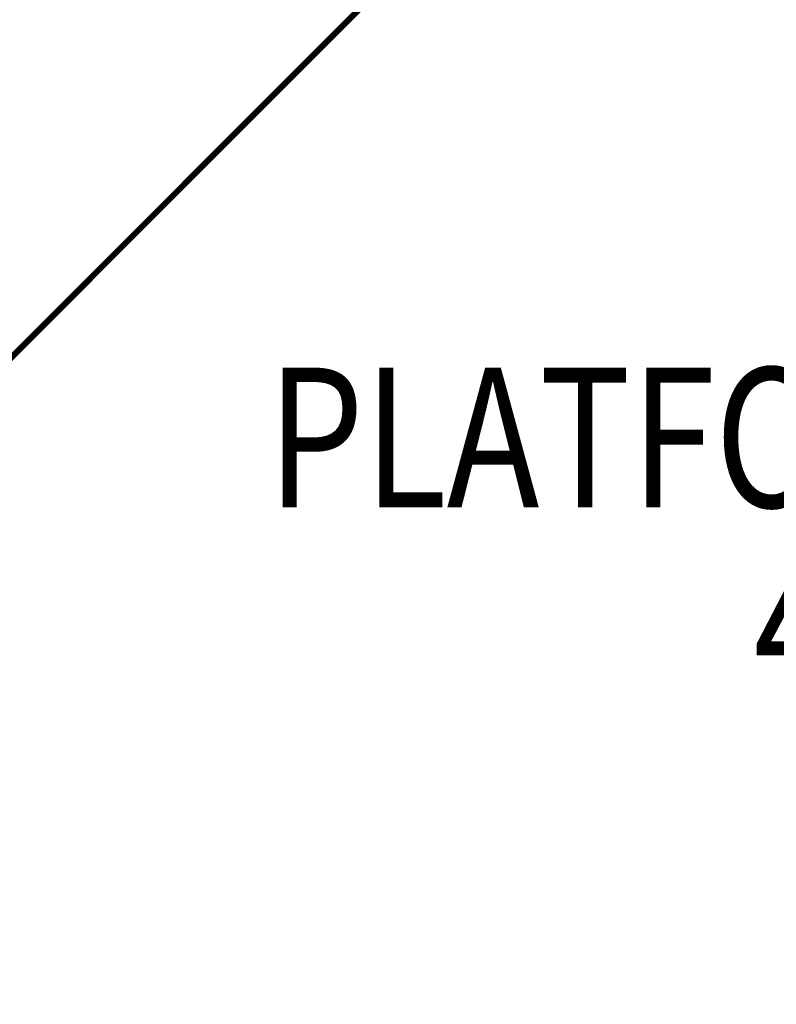
# Model space of a CAD drawing. Units: millimetres. Extents: x -92582 to -81957, y -74937 to -65112.
# Drawn here: x -84688 to -84147, y -71159 to -70455 of the extents above; entities that cross this region are included whole.
import ezdxf

# ---------------------------------------------------------------- set-up
doc = ezdxf.new("R2010")
doc.units = ezdxf.units.MM
doc.header["$MEASUREMENT"] = 0
doc.layers.add('common_[ID]_16_[Material]_Unchanged_[Source]_Cell - Level 25', color=7, linetype='Continuous', lineweight=0)
doc.layers.add('Level 8', color=18, linetype='Continuous', lineweight=0)
doc.styles.add('Style-Calibri', font='calibri.ttf')

# ---------------------------------------------------------------- blocks, each defined once
blk = doc.blocks.new('From Smart Solid_279')
at = {"layer": 'common_[ID]_16_[Material]_Unchanged_[Source]_Cell - Level 25', "color": 7, "linetype": 'Continuous', "lineweight": 13}
for p, q in [((-440, -437.5), (435, 437.5)), ((-439.13, -437.5), (435.87, 437.5)), ((-438.29, -437.5), (436.71, 437.5)), ((-437.5, -437.5), (437.5, 437.5)), ((-436.79, -437.5), (438.21, 437.5)), ((-436.17, -437.5), (438.83, 437.5)), ((-435.67, -437.5), (439.33, 437.5)), ((-435.3, -437.5), (439.7, 437.5)), ((-435.08, -437.5), (439.92, 437.5)), ((-435, -437.5), (440, 437.5)), ((-435, -437.5), (440, 437.5))]:
    blk.add_line(p, q, dxfattribs=at)
blk = doc.blocks.new('From Smart Solid_280')
at = {"layer": 'common_[ID]_16_[Material]_Unchanged_[Source]_Cell - Level 25', "color": 7, "linetype": 'Continuous', "lineweight": 13}
blk.add_line((-425, -450), (450, 425), dxfattribs=at)
blk = doc.blocks.new('From Smart Solid_283')
at = {"layer": 'common_[ID]_16_[Material]_Unchanged_[Source]_Cell - Level 25', "color": 7, "linetype": 'Continuous', "lineweight": 13}
for p, q in [((435, 435), (-435, -435)), ((-435, -435), (435, 435))]:
    blk.add_line(p, q, dxfattribs=at)
blk = doc.blocks.new('common_4')
at = {"layer": 'common_[ID]_16_[Material]_Unchanged_[Source]_Cell - Level 25', "color": 7, "linetype": 'Continuous', "lineweight": 13}
for name, p in [('From Smart Solid_280', (-84734.9435, -70709.2035)), ('From Smart Solid_279', (-84719.9435, -70721.7035)), ('From Smart Solid_283', (-84719.9435, -70724.2035))]:
    blk.add_blockref(name, p, dxfattribs=at)

msp = doc.modelspace()

# ---------------------------------------------------------------- block references
at = {"layer": 'Level 8', "color": 7, "linetype": 'Continuous', "lineweight": 0}
msp.add_blockref('common_4', (0, 0), dxfattribs=at)

# ---------------------------------------------------------------- texts
at = {"layer": 'Level 8', "color": 98, "linetype": 'Continuous', "lineweight": 0, "insert": (-83927.14, -70820.44), "char_height": 100, "attachment_point": 5, "line_spacing_factor": 0.79998, "style": 'Style-Calibri'}
msp.add_mtext('\\H1x;\\W0.8;PLATFORM (TRIANGLE)\\P400 HIGH', dxfattribs=at)

doc.saveas('drawing.dxf')
